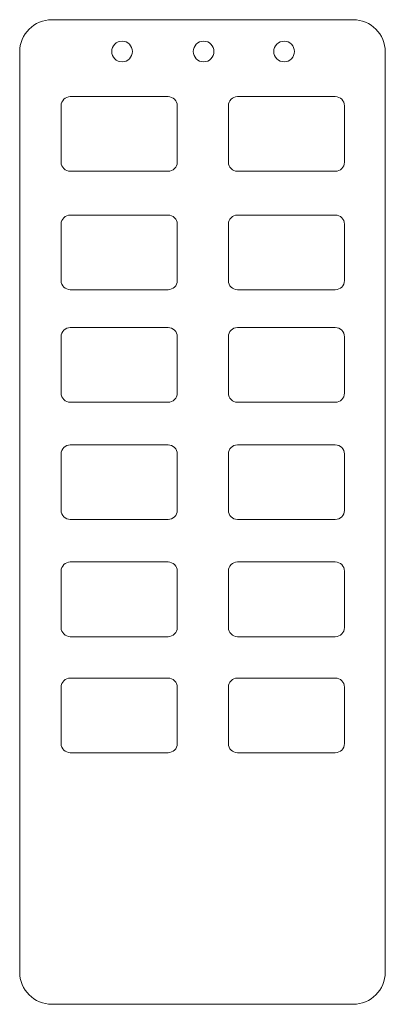
# Model space of a CAD drawing. Units: millimetres. Extents: x 74 to 123, y 83 to 213.
import ezdxf

# ---------------------------------------------------------------- set-up
doc = ezdxf.new("R2010")
doc.units = ezdxf.units.MM
doc.layers.add('Layer 2', color=7, linetype='Continuous')
doc.layers.add('Visibile (ISO)', color=7, linetype='Continuous', lineweight=50)

# ---------------------------------------------------------------- blocks, each defined once
blk = doc.blocks.new('block 3')
at = {"layer": 'Layer 2', "color": 7, "lineweight": 18}
for points in [[(95.08, 193.87), (95.08, 193.21), (94.54, 192.67), (93.87, 192.67), (93.87, 192.67), (80.96, 192.67), (80.96, 192.67), (80.3, 192.67), (79.76, 193.21), (79.76, 193.87), (79.76, 193.87), (79.76, 201.32), (79.76, 201.32), (79.76, 201.99), (80.3, 202.53), (80.96, 202.53), (80.96, 202.53), (93.87, 202.53), (93.87, 202.53), (94.54, 202.53), (95.08, 201.99), (95.08, 201.32), (95.08, 201.32), (95.08, 193.87), (95.08, 193.87)], [(117.15, 193.87), (117.15, 193.21), (116.61, 192.67), (115.94, 192.67), (115.94, 192.67), (103.03, 192.67), (103.03, 192.67), (102.37, 192.67), (101.83, 193.21), (101.83, 193.87), (101.83, 193.87), (101.83, 201.32), (101.83, 201.32), (101.83, 201.99), (102.37, 202.53), (103.03, 202.53), (103.03, 202.53), (115.94, 202.53), (115.94, 202.53), (116.61, 202.53), (117.15, 201.99), (117.15, 201.32), (117.15, 201.32), (117.15, 193.87), (117.15, 193.87)], [(95.08, 178.25), (95.08, 177.58), (94.54, 177.04), (93.87, 177.04), (93.87, 177.04), (80.96, 177.04), (80.96, 177.04), (80.3, 177.04), (79.76, 177.58), (79.76, 178.25), (79.76, 178.25), (79.76, 185.7), (79.76, 185.7), (79.76, 186.36), (80.3, 186.9), (80.96, 186.9), (80.96, 186.9), (93.87, 186.9), (93.87, 186.9), (94.54, 186.9), (95.08, 186.36), (95.08, 185.7), (95.08, 185.7), (95.08, 178.25), (95.08, 178.25)], [(117.15, 178.25), (117.15, 177.58), (116.61, 177.04), (115.94, 177.04), (115.94, 177.04), (103.03, 177.04), (103.03, 177.04), (102.37, 177.04), (101.83, 177.58), (101.83, 178.25), (101.83, 178.25), (101.83, 185.7), (101.83, 185.7), (101.83, 186.36), (102.37, 186.9), (103.03, 186.9), (103.03, 186.9), (115.94, 186.9), (115.94, 186.9), (116.61, 186.9), (117.15, 186.36), (117.15, 185.7), (117.15, 185.7), (117.15, 178.25), (117.15, 178.25)], [(95.08, 163.38), (95.08, 162.72), (94.54, 162.18), (93.87, 162.18), (93.87, 162.18), (80.96, 162.18), (80.96, 162.18), (80.3, 162.18), (79.76, 162.72), (79.76, 163.38), (79.76, 163.38), (79.76, 170.83), (79.76, 170.83), (79.76, 171.5), (80.3, 172.04), (80.96, 172.04), (80.96, 172.04), (93.87, 172.04), (93.87, 172.04), (94.54, 172.04), (95.08, 171.5), (95.08, 170.83), (95.08, 170.83), (95.08, 163.38), (95.08, 163.38)], [(117.15, 163.38), (117.15, 162.72), (116.61, 162.18), (115.94, 162.18), (115.94, 162.18), (103.03, 162.18), (103.03, 162.18), (102.37, 162.18), (101.83, 162.72), (101.83, 163.38), (101.83, 163.38), (101.83, 170.83), (101.83, 170.83), (101.83, 171.5), (102.37, 172.04), (103.03, 172.04), (103.03, 172.04), (115.94, 172.04), (115.94, 172.04), (116.61, 172.04), (117.15, 171.5), (117.15, 170.83), (117.15, 170.83), (117.15, 163.38), (117.15, 163.38)], [(95.08, 147.91), (95.08, 147.25), (94.54, 146.71), (93.87, 146.71), (93.87, 146.71), (80.96, 146.71), (80.96, 146.71), (80.3, 146.71), (79.76, 147.25), (79.76, 147.91), (79.76, 147.91), (79.76, 155.36), (79.76, 155.36), (79.76, 156.02), (80.3, 156.56), (80.96, 156.56), (80.96, 156.56), (93.87, 156.56), (93.87, 156.56), (94.54, 156.56), (95.08, 156.02), (95.08, 155.36), (95.08, 155.36), (95.08, 147.91), (95.08, 147.91)], [(117.15, 147.91), (117.15, 147.25), (116.61, 146.71), (115.94, 146.71), (115.94, 146.71), (103.03, 146.71), (103.03, 146.71), (102.37, 146.71), (101.83, 147.25), (101.83, 147.91), (101.83, 147.91), (101.83, 155.36), (101.83, 155.36), (101.83, 156.02), (102.37, 156.56), (103.03, 156.56), (103.03, 156.56), (115.94, 156.56), (115.94, 156.56), (116.61, 156.56), (117.15, 156.02), (117.15, 155.36), (117.15, 155.36), (117.15, 147.91), (117.15, 147.91)], [(95.08, 132.44), (95.08, 131.77), (94.54, 131.23), (93.87, 131.23), (93.87, 131.23), (80.96, 131.23), (80.96, 131.23), (80.3, 131.23), (79.76, 131.77), (79.76, 132.44), (79.76, 132.44), (79.76, 139.89), (79.76, 139.89), (79.76, 140.55), (80.3, 141.09), (80.96, 141.09), (80.96, 141.09), (93.87, 141.09), (93.87, 141.09), (94.54, 141.09), (95.08, 140.55), (95.08, 139.89), (95.08, 139.89), (95.08, 132.44), (95.08, 132.44)], [(117.15, 132.44), (117.15, 131.77), (116.61, 131.23), (115.94, 131.23), (115.94, 131.23), (103.03, 131.23), (103.03, 131.23), (102.37, 131.23), (101.83, 131.77), (101.83, 132.44), (101.83, 132.44), (101.83, 139.89), (101.83, 139.89), (101.83, 140.55), (102.37, 141.09), (103.03, 141.09), (103.03, 141.09), (115.94, 141.09), (115.94, 141.09), (116.61, 141.09), (117.15, 140.55), (117.15, 139.89), (117.15, 139.89), (117.15, 132.44), (117.15, 132.44)], [(95.08, 117.12), (95.08, 116.45), (94.54, 115.91), (93.87, 115.91), (93.87, 115.91), (80.96, 115.91), (80.96, 115.91), (80.3, 115.91), (79.76, 116.45), (79.76, 117.12), (79.76, 117.12), (79.76, 124.56), (79.76, 124.56), (79.76, 125.23), (80.3, 125.77), (80.96, 125.77), (80.96, 125.77), (93.87, 125.77), (93.87, 125.77), (94.54, 125.77), (95.08, 125.23), (95.08, 124.56), (95.08, 124.56), (95.08, 117.12), (95.08, 117.12)], [(117.15, 117.12), (117.15, 116.45), (116.61, 115.91), (115.94, 115.91), (115.94, 115.91), (103.03, 115.91), (103.03, 115.91), (102.37, 115.91), (101.83, 116.45), (101.83, 117.12), (101.83, 117.12), (101.83, 124.57), (101.83, 124.57), (101.83, 125.23), (102.37, 125.77), (103.03, 125.77), (103.03, 125.77), (115.94, 125.77), (115.94, 125.77), (116.61, 125.77), (117.15, 125.23), (117.15, 124.57), (117.15, 124.57), (117.15, 117.12), (117.15, 117.12)]]:
    blk.add_open_spline(points, degree=3, knots=[0, 0, 0, 0, 1, 1, 1, 2, 2, 2, 3, 3, 3, 4, 4, 4, 5, 5, 5, 6, 6, 6, 7, 7, 7, 8, 8, 8, 8], dxfattribs=at)
blk = doc.blocks.new('block 2')
at = {"layer": 'Layer 2', "color": 7, "lineweight": 18}
for points, knots in [([(122.53, 86.95), (122.53, 84.6), (120.63, 82.69), (118.28, 82.69), (118.28, 82.69), (78.55, 82.69), (78.55, 82.69), (76.2, 82.69), (74.29, 84.6), (74.29, 86.95), (74.29, 86.95), (74.29, 208.43), (74.29, 208.43), (74.29, 210.79), (76.2, 212.69), (78.55, 212.69), (78.55, 212.69), (118.28, 212.69), (118.28, 212.69), (120.63, 212.69), (122.53, 210.79), (122.53, 208.43), (122.53, 208.43), (122.53, 86.95), (122.53, 86.95)], [0, 0, 0, 0, 1, 1, 1, 2, 2, 2, 3, 3, 3, 4, 4, 4, 5, 5, 5, 6, 6, 6, 7, 7, 7, 8, 8, 8, 8]), ([(89.16, 208.49), (89.16, 207.74), (88.55, 207.13), (87.8, 207.13), (87.04, 207.13), (86.43, 207.74), (86.43, 208.49), (86.43, 209.25), (87.04, 209.86), (87.8, 209.86), (88.55, 209.86), (89.16, 209.25), (89.16, 208.49)], [0, 0, 0, 0, 1, 1, 1, 2, 2, 2, 3, 3, 3, 4, 4, 4, 4]), ([(99.93, 208.49), (99.93, 207.74), (99.32, 207.13), (98.57, 207.13), (97.81, 207.13), (97.2, 207.74), (97.2, 208.49), (97.2, 209.25), (97.81, 209.86), (98.57, 209.86), (99.32, 209.86), (99.93, 209.25), (99.93, 208.49)], [0, 0, 0, 0, 1, 1, 1, 2, 2, 2, 3, 3, 3, 4, 4, 4, 4]), ([(110.55, 208.49), (110.55, 207.74), (109.94, 207.13), (109.18, 207.13), (108.43, 207.13), (107.82, 207.74), (107.82, 208.49), (107.82, 209.25), (108.43, 209.86), (109.18, 209.86), (109.94, 209.86), (110.55, 209.25), (110.55, 208.49)], [0, 0, 0, 0, 1, 1, 1, 2, 2, 2, 3, 3, 3, 4, 4, 4, 4])]:
    blk.add_open_spline(points, degree=3, knots=knots, dxfattribs=at)
at = {"layer": 'Layer 2'}
blk.add_blockref('block 3', (0, 0), dxfattribs=at)

msp = doc.modelspace()

# ---------------------------------------------------------------- block references
at = {"layer": 'Visibile (ISO)'}
msp.add_blockref('block 2', (0, 0), dxfattribs=at)

doc.saveas('drawing.dxf')
